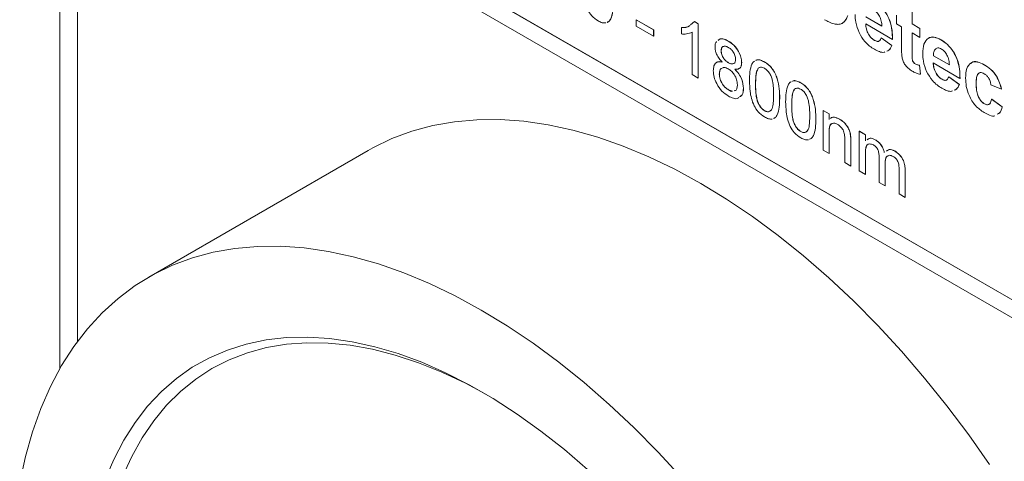
# Model space of a CAD drawing. Units: millimetres. Extents: x 2 to 278, y 1 to 215.
# Drawn here: x 215 to 238, y 152 to 162 of the extents above; entities that cross this region are included whole.
import ezdxf

# ---------------------------------------------------------------- set-up
doc = ezdxf.new("R2010")
doc.units = ezdxf.units.MM

msp = doc.modelspace()

# ---------------------------------------------------------------- linework, layer by layer
at = {"color": 7, "linetype": 'Continuous', "lineweight": 0}
for p, q in [((215.962, 183.005), (215.962, 153.865)), ((219.335, 166.102), (242.324, 152.83)), ((219.559, 165.972), (242.459, 152.753)), ((219.2, 165.765), (242.1, 152.545)), ((235.494, 162.145), (235.494, 161.773)), ((235.496, 162.146), (235.496, 161.774)), ((229.17, 161.866), (229.172, 161.867)), ((229.17, 161.722), (229.17, 161.866)), ((229.17, 161.866), (229.571, 161.635)), ((229.172, 161.867), (229.572, 161.636)), ((230.419, 161.753), (230.504, 161.83)), ((230.504, 161.83), (230.506, 161.831)), ((230.504, 161.83), (230.593, 161.778)), ((230.506, 161.831), (230.595, 161.779)), ((230.593, 161.778), (230.595, 161.779)), ((230.593, 161.778), (230.593, 160.534)), ((230.595, 161.779), (230.595, 160.535)), ((233.887, 161.786), (233.889, 161.787)), ((235.043, 161.419), (234.43, 161.773)), ((234.435, 161.938), (234.801, 161.726)), ((234.436, 161.939), (234.803, 161.727)), ((235.139, 161.773), (235.139, 161.978)), ((235.252, 161.708), (235.139, 161.773)), ((235.494, 161.773), (235.496, 161.774)), ((235.494, 161.773), (235.671, 161.671)), ((235.496, 161.774), (235.673, 161.672)), ((229.571, 161.491), (229.17, 161.722)), ((229.571, 161.635), (229.572, 161.636)), ((229.571, 161.635), (229.571, 161.491)), ((229.572, 161.636), (229.572, 161.492)), ((230.206, 161.691), (230.208, 161.692)), ((230.206, 161.544), (230.206, 161.691)), ((230.455, 160.614), (230.455, 161.583)), ((235.252, 161.238), (235.252, 161.708)), ((235.671, 161.466), (235.494, 161.568)), ((235.494, 161.568), (235.494, 161.112)), ((235.496, 161.567), (235.496, 161.113)), ((235.671, 161.671), (235.673, 161.672)), ((235.671, 161.671), (235.671, 161.466)), ((235.673, 161.672), (235.673, 161.467)), ((229.571, 161.491), (229.572, 161.492)), ((231.282, 161.381), (231.284, 161.382)), ((234.63, 161.397), (234.632, 161.398)), ((234.785, 161.456), (234.787, 161.457)), ((234.785, 161.456), (235.027, 161.28)), ((234.787, 161.457), (235.028, 161.281)), ((235.043, 161.419), (235.045, 161.42)), ((235.671, 161.466), (235.673, 161.467)), ((236.155, 161.41), (236.157, 161.411)), ((231.118, 161.161), (231.12, 161.162)), ((235.027, 161.28), (235.028, 161.281)), ((235.494, 161.112), (235.496, 161.113)), ((236.033, 161.205), (236.035, 161.206)), ((231.285, 160.884), (231.287, 160.885)), ((231.588, 160.886), (231.589, 160.887)), ((232.113, 160.901), (232.114, 160.902)), ((236.59, 160.526), (235.978, 160.88)), ((235.982, 161.045), (235.984, 161.046)), ((235.982, 161.045), (236.348, 160.833)), ((235.984, 161.046), (236.35, 160.834)), ((231.968, 160.756), (231.97, 160.757)), ((232.005, 160.774), (231.97, 160.757)), ((235.563, 160.858), (235.565, 160.859)), ((235.663, 160.827), (235.665, 160.828)), ((235.663, 160.827), (235.687, 160.619)), ((235.665, 160.828), (235.689, 160.62)), ((237.147, 160.837), (237.149, 160.838)), ((230.593, 160.534), (230.455, 160.614)), ((230.593, 160.534), (230.595, 160.535)), ((231.076, 160.624), (231.078, 160.625)), ((232.942, 160.423), (232.943, 160.424)), ((235.687, 160.619), (235.689, 160.62)), ((236.177, 160.504), (236.179, 160.505)), ((236.332, 160.563), (236.334, 160.564)), ((236.332, 160.563), (236.574, 160.386)), ((236.334, 160.564), (236.576, 160.387)), ((236.59, 160.526), (236.592, 160.527)), ((231.285, 160.262), (231.287, 160.263)), ((231.287, 160.263), (231.376, 160.23)), ((231.42, 160.243), (231.446, 160.25)), ((231.629, 160.298), (231.631, 160.299)), ((231.905, 160.391), (231.907, 160.392)), ((232.797, 160.277), (232.799, 160.278)), ((232.834, 160.296), (232.799, 160.278)), ((236.574, 160.386), (236.576, 160.387)), ((236.961, 160.411), (236.963, 160.412)), ((237.541, 160.275), (237.299, 160.377)), ((237.541, 160.275), (237.543, 160.276)), ((232.458, 160.071), (232.46, 160.072)), ((237.315, 160.051), (237.317, 160.052)), ((237.315, 160.051), (237.557, 159.875)), ((237.317, 160.052), (237.559, 159.876)), ((232.113, 159.784), (232.114, 159.785)), ((232.734, 159.912), (232.736, 159.913)), ((233.453, 159.792), (233.455, 159.793)), ((233.453, 158.883), (233.453, 159.792)), ((233.453, 159.792), (233.591, 159.713)), ((233.455, 159.793), (233.593, 159.714)), ((237.151, 159.942), (237.153, 159.943)), ((237.557, 159.875), (237.559, 159.876)), ((233.287, 159.593), (233.289, 159.594)), ((233.591, 159.713), (233.593, 159.714)), ((233.591, 159.713), (233.591, 159.586)), ((233.593, 159.714), (233.593, 159.587)), ((233.831, 159.59), (233.833, 159.591)), ((232.942, 159.306), (232.943, 159.307)), ((233.591, 159.291), (233.593, 159.292)), ((233.591, 159.291), (233.591, 158.803)), ((233.593, 159.292), (233.593, 158.804)), ((234.283, 159.313), (234.285, 159.314)), ((234.283, 158.404), (234.283, 159.313)), ((234.283, 159.313), (234.422, 159.233)), ((234.285, 159.314), (234.423, 159.234)), ((233.95, 158.596), (233.95, 159.139)), ((234.081, 159.226), (234.083, 159.227)), ((234.088, 159.073), (234.09, 159.074)), ((234.088, 159.073), (234.088, 158.516)), ((234.09, 159.074), (234.09, 158.517)), ((234.422, 159.233), (234.423, 159.234)), ((234.422, 159.233), (234.422, 159.091)), ((234.423, 159.234), (234.423, 159.092)), ((234.647, 159.119), (234.648, 159.12)), ((223.031, 158.873), (218.002, 155.969)), ((233.591, 158.803), (233.453, 158.883)), ((235.095, 158.861), (235.097, 158.862)), ((233.591, 158.803), (233.593, 158.804)), ((234.422, 158.787), (234.423, 158.788)), ((234.422, 158.787), (234.422, 158.324)), ((234.423, 158.788), (234.423, 158.325)), ((234.739, 158.14), (234.739, 158.72)), ((234.088, 158.516), (233.95, 158.596)), ((234.088, 158.516), (234.09, 158.517)), ((234.422, 158.324), (234.283, 158.404)), ((234.878, 158.579), (234.879, 158.58)), ((234.878, 158.579), (234.878, 158.061)), ((234.879, 158.58), (234.879, 158.062)), ((235.195, 157.877), (235.195, 158.44)), ((235.333, 158.419), (235.335, 158.42)), ((235.333, 158.419), (235.333, 157.797)), ((235.335, 158.42), (235.335, 157.798)), ((234.422, 158.324), (234.423, 158.325)), ((234.878, 158.061), (234.739, 158.14)), ((234.878, 158.061), (234.879, 158.062)), ((235.333, 157.797), (235.195, 157.877)), ((235.333, 157.797), (235.335, 157.798))]:
    msp.add_line(p, q, dxfattribs=at)
at = {"color": 8, "linetype": 'Continuous', "lineweight": 0}
msp.add_line((216.371, 182.435), (216.371, 154.496), dxfattribs=at)
at = {"color": 7, "linetype": 'Continuous', "lineweight": 0, "flags": 128}
for points in [[(223.031, 158.873), (223.136, 158.932), (223.573, 159.144), (224.031, 159.315), (224.51, 159.445), (225.007, 159.533), (225.521, 159.579), (226.051, 159.583), (226.595, 159.544), (227.151, 159.464), (227.718, 159.341), (228.293, 159.177), (228.876, 158.972), (229.464, 158.727), (230.056, 158.442), (230.65, 158.118), (231.244, 157.756), (231.835, 157.358), (232.424, 156.924), (233.007, 156.456), (233.582, 155.956), (234.149, 155.424), (234.705, 154.862), (235.249, 154.273), (235.779, 153.657), (236.293, 153.018), (236.79, 152.355), (237.269, 151.673)], [(215.045, 151.262), (215.174, 151.856), (215.336, 152.423), (215.529, 152.96), (215.752, 153.467), (216.006, 153.941), (216.288, 154.38), (216.599, 154.785), (216.938, 155.153), (217.303, 155.484), (217.693, 155.776), (218.107, 156.028), (218.544, 156.241), (219.002, 156.412), (219.481, 156.542), (219.978, 156.63), (220.492, 156.676), (221.022, 156.68), (221.566, 156.641), (222.122, 156.561), (222.689, 156.438), (223.264, 156.274), (223.847, 156.069), (224.436, 155.824), (225.027, 155.539), (225.621, 155.215), (226.215, 154.853), (226.807, 154.455), (227.395, 154.021), (227.978, 153.553), (228.553, 153.053), (229.12, 152.521), (229.676, 151.959), (230.22, 151.37)], [(216.998, 151.317), (217.198, 151.79), (217.429, 152.232), (217.688, 152.639), (217.976, 153.011), (218.292, 153.346), (218.634, 153.644), (219, 153.903), (219.391, 154.121), (219.803, 154.299), (220.237, 154.436), (220.69, 154.531), (221.16, 154.584), (221.647, 154.595), (222.147, 154.564), (222.66, 154.49), (223.184, 154.374), (223.717, 154.217), (224.256, 154.018), (224.8, 153.78), (225.347, 153.502), (225.895, 153.185), (226.442, 152.832), (226.986, 152.442), (227.525, 152.018), (228.058, 151.56)], [(225.713, 153.295), (225.258, 153.539), (224.718, 153.794), (224.182, 154.009), (223.652, 154.184), (223.129, 154.317), (222.616, 154.409), (222.115, 154.459), (221.627, 154.466), (221.155, 154.431), (220.699, 154.354), (220.262, 154.235), (219.846, 154.074), (219.451, 153.873), (219.079, 153.632), (218.732, 153.351), (218.41, 153.032), (218.116, 152.676), (217.849, 152.284), (217.612, 151.858), (217.404, 151.399)]]:
    msp.add_lwpolyline(points, dxfattribs=at)
at = {"color": 7, "linetype": 'Continuous', "lineweight": 0}
for points, knots in [([(228.645, 162.272), (228.643, 162.203), (228.641, 162.064), (228.604, 161.913), (228.553, 161.829), (228.516, 161.815), (228.503, 161.809)], [0, 0, 0, 0, 0.359998, 0.719093, 0.898813, 1, 1, 1, 1]), ([(228.647, 162.273), (228.645, 162.204), (228.642, 162.065), (228.606, 161.914), (228.554, 161.83), (228.518, 161.816), (228.505, 161.81)], [0, 0, 0, 0, 0.359998, 0.719093, 0.898813, 1, 1, 1, 1]), ([(234.608, 162.303), (234.658, 162.27), (234.757, 162.205), (234.892, 162.043), (234.992, 161.84), (235.039, 161.624), (235.042, 161.487), (235.043, 161.419)], [0, 0, 0, 0, 0.186772, 0.373085, 0.559365, 0.779365, 1, 1, 1, 1]), ([(234.61, 162.304), (234.659, 162.272), (234.759, 162.206), (234.894, 162.044), (234.994, 161.841), (235.041, 161.625), (235.043, 161.489), (235.045, 161.42)], [0, 0, 0, 0, 0.186772, 0.373085, 0.559365, 0.779365, 1, 1, 1, 1]), ([(228.3, 161.842), (228.248, 161.877), (228.155, 161.94), (228.088, 162.052), (228.059, 162.101)], [0, 0, 0, 0, 0.5597157, 1, 1, 1, 1]), ([(234.801, 161.726), (234.799, 161.763), (234.794, 161.835), (234.754, 161.947), (234.69, 162.041), (234.643, 162.075), (234.619, 162.092)], [0, 0, 0, 0, 0.2809377, 0.560278, 0.780231, 1, 1, 1, 1]), ([(228.474, 161.795), (228.446, 161.795), (228.392, 161.794), (228.33, 161.826), (228.3, 161.842)], [0, 0, 0, 0, 0.499544, 1, 1, 1, 1]), ([(233.71, 161.773), (233.669, 161.786), (233.595, 161.809), (233.52, 161.852), (233.487, 161.871)], [0, 0, 0, 0, 0.5595628, 1, 1, 1, 1]), ([(233.887, 161.786), (233.857, 161.776), (233.803, 161.757), (233.739, 161.768), (233.71, 161.773)], [0, 0, 0, 0, 0.559479, 1, 1, 1, 1]), ([(234.021, 161.965), (234.003, 161.923), (233.971, 161.847), (233.913, 161.805), (233.887, 161.786)], [0, 0, 0, 0, 0.5600321, 1, 1, 1, 1]), ([(234.023, 161.966), (234.005, 161.924), (233.973, 161.848), (233.915, 161.806), (233.889, 161.787)], [0, 0, 0, 0, 0.5600321, 1, 1, 1, 1]), ([(234.279, 161.574), (234.248, 161.655), (234.194, 161.799), (234.19, 161.93), (234.188, 161.988)], [0, 0, 0, 0, 0.558838, 1, 1, 1, 1]), ([(234.43, 161.773), (234.433, 161.735), (234.438, 161.659), (234.486, 161.542), (234.555, 161.448), (234.605, 161.414), (234.63, 161.397)], [0, 0, 0, 0, 0.280715, 0.559854, 0.77982, 1, 1, 1, 1]), ([(234.432, 161.774), (234.435, 161.736), (234.44, 161.66), (234.488, 161.543), (234.557, 161.449), (234.607, 161.415), (234.632, 161.398)], [0, 0, 0, 0, 0.280715, 0.559854, 0.77982, 1, 1, 1, 1]), ([(230.206, 161.691), (230.276, 161.69), (230.35, 161.689), (230.398, 161.734), (230.399, 161.735)], [0, 0, 0, 0, 0.963905, 1, 1, 1, 1]), ([(230.455, 161.583), (230.412, 161.567), (230.336, 161.538), (230.246, 161.542), (230.206, 161.544)], [0, 0, 0, 0, 0.559699, 1, 1, 1, 1]), ([(230.208, 161.692), (230.278, 161.691), (230.351, 161.69), (230.399, 161.735), (230.401, 161.736)], [0, 0, 0, 0, 0.963905, 1, 1, 1, 1]), ([(234.63, 161.192), (234.593, 161.215), (234.519, 161.262), (234.388, 161.382), (234.32, 161.501), (234.279, 161.574)], [0, 0, 0, 0, 0.281139, 0.561938, 1, 1, 1, 1]), ([(230.98, 161.241), (230.981, 161.293), (230.982, 161.348), (231.012, 161.369), (231.014, 161.37)], [0, 0, 0, 0, 0.9443521, 1, 1, 1, 1]), ([(231.05, 161.397), (231.063, 161.409), (231.097, 161.441), (231.183, 161.43), (231.249, 161.397), (231.282, 161.381)], [0, 0, 0, 0, 0.240877, 0.620002, 1, 1, 1, 1]), ([(231.052, 161.398), (231.065, 161.41), (231.098, 161.442), (231.184, 161.431), (231.251, 161.398), (231.284, 161.382)], [0, 0, 0, 0, 0.240877, 0.620002, 1, 1, 1, 1]), ([(231.282, 161.381), (231.325, 161.352), (231.412, 161.294), (231.514, 161.155), (231.578, 161.01), (231.584, 160.927), (231.588, 160.886)], [0, 0, 0, 0, 0.280359, 0.559715, 0.779841, 1, 1, 1, 1]), ([(231.284, 161.382), (231.327, 161.353), (231.413, 161.295), (231.516, 161.156), (231.58, 161.011), (231.586, 160.928), (231.589, 160.887)], [0, 0, 0, 0, 0.280359, 0.559715, 0.779841, 1, 1, 1, 1]), ([(234.63, 161.397), (234.65, 161.387), (234.691, 161.367), (234.755, 161.38), (234.773, 161.428), (234.785, 161.456)], [0, 0, 0, 0, 0.280625, 0.560611, 1, 1, 1, 1]), ([(234.632, 161.398), (234.652, 161.389), (234.692, 161.37), (234.736, 161.372), (234.746, 161.391), (234.748, 161.394)], [0, 0, 0, 0, 0.456395, 0.91175, 1, 1, 1, 1]), ([(235.736, 161.095), (235.74, 161.171), (235.748, 161.321), (235.849, 161.454), (235.996, 161.485), (236.102, 161.435), (236.155, 161.41)], [0, 0, 0, 0, 0.280661, 0.559792, 0.779781, 1, 1, 1, 1]), ([(235.86, 161.432), (235.864, 161.436), (235.893, 161.478), (236.002, 161.481), (236.105, 161.434), (236.157, 161.411)], [0, 0, 0, 0, 0.058475, 0.52899, 1, 1, 1, 1]), ([(236.155, 161.41), (236.205, 161.377), (236.305, 161.312), (236.439, 161.149), (236.54, 160.946), (236.587, 160.731), (236.589, 160.594), (236.59, 160.526)], [0, 0, 0, 0, 0.186772, 0.373085, 0.559365, 0.779365, 1, 1, 1, 1]), ([(236.157, 161.411), (236.207, 161.378), (236.306, 161.313), (236.441, 161.15), (236.542, 160.947), (236.589, 160.732), (236.591, 160.595), (236.592, 160.527)], [0, 0, 0, 0, 0.186772, 0.373085, 0.559365, 0.779365, 1, 1, 1, 1]), ([(231.143, 160.899), (231.118, 160.926), (231.068, 160.979), (231.013, 161.074), (230.984, 161.165), (230.981, 161.216), (230.98, 161.241)], [0, 0, 0, 0, 0.2802243, 0.5594476, 0.779606, 1, 1, 1, 1]), ([(231.284, 161.236), (231.26, 161.248), (231.214, 161.271), (231.157, 161.261), (231.123, 161.221), (231.12, 161.181), (231.118, 161.161)], [0, 0, 0, 0, 0.280336, 0.559284, 0.779633, 1, 1, 1, 1]), ([(231.118, 161.161), (231.12, 161.131), (231.125, 161.073), (231.17, 160.983), (231.228, 160.92), (231.266, 160.896), (231.285, 160.884)], [0, 0, 0, 0, 0.279753, 0.558691, 0.778966, 1, 1, 1, 1]), ([(231.177, 161.257), (231.17, 161.257), (231.149, 161.255), (231.126, 161.221), (231.122, 161.182), (231.12, 161.162)], [0, 0, 0, 0, 0.16215, 0.581058, 1, 1, 1, 1]), ([(231.12, 161.162), (231.122, 161.132), (231.127, 161.074), (231.172, 160.985), (231.23, 160.921), (231.268, 160.897), (231.287, 160.885)], [0, 0, 0, 0, 0.279753, 0.558691, 0.778966, 1, 1, 1, 1]), ([(231.449, 160.962), (231.447, 160.991), (231.441, 161.049), (231.396, 161.137), (231.34, 161.2), (231.302, 161.224), (231.284, 161.236)], [0, 0, 0, 0, 0.2797338, 0.5591438, 0.7792638, 1, 1, 1, 1]), ([(234.869, 161.132), (234.863, 161.129), (234.829, 161.113), (234.743, 161.136), (234.668, 161.173), (234.63, 161.192)], [0, 0, 0, 0, 0.098213, 0.548761, 1, 1, 1, 1]), ([(235.027, 161.28), (235.009, 161.236), (234.984, 161.173), (234.928, 161.155), (234.911, 161.15)], [0, 0, 0, 0, 0.693292, 1, 1, 1, 1]), ([(235.028, 161.281), (235.011, 161.237), (234.986, 161.174), (234.93, 161.156), (234.913, 161.151)], [0, 0, 0, 0, 0.693292, 1, 1, 1, 1]), ([(235.26, 161.032), (235.257, 161.071), (235.252, 161.141), (235.252, 161.208), (235.252, 161.238)], [0, 0, 0, 0, 0.559821, 1, 1, 1, 1]), ([(235.494, 161.112), (235.495, 161.069), (235.495, 161.015), (235.497, 160.948), (235.511, 160.911), (235.535, 160.877), (235.554, 160.865), (235.563, 160.858)], [0, 0, 0, 0, 0.50109, 0.626208, 0.750586, 0.875356, 1, 1, 1, 1]), ([(235.496, 161.113), (235.496, 161.07), (235.497, 161.016), (235.499, 160.949), (235.513, 160.912), (235.537, 160.879), (235.555, 160.866), (235.565, 160.859)], [0, 0, 0, 0, 0.50109, 0.626208, 0.750586, 0.875356, 1, 1, 1, 1]), ([(235.826, 160.681), (235.796, 160.762), (235.742, 160.906), (235.738, 161.037), (235.736, 161.095)], [0, 0, 0, 0, 0.558838, 1, 1, 1, 1]), ([(236.033, 161.205), (236.016, 161.183), (235.984, 161.142), (235.983, 161.075), (235.982, 161.045)], [0, 0, 0, 0, 0.558226, 1, 1, 1, 1]), ([(236.035, 161.206), (236.017, 161.184), (235.986, 161.143), (235.984, 161.076), (235.984, 161.046)], [0, 0, 0, 0, 0.558226, 1, 1, 1, 1]), ([(236.166, 161.199), (236.137, 161.212), (236.086, 161.235), (236.049, 161.214), (236.033, 161.205)], [0, 0, 0, 0, 0.558878, 1, 1, 1, 1]), ([(236.348, 160.833), (236.346, 160.869), (236.342, 160.942), (236.302, 161.054), (236.238, 161.148), (236.19, 161.182), (236.166, 161.199)], [0, 0, 0, 0, 0.280938, 0.560278, 0.780231, 1, 1, 1, 1]), ([(230.938, 160.701), (230.941, 160.74), (230.946, 160.817), (230.995, 160.888), (231.065, 160.914), (231.117, 160.904), (231.143, 160.899)], [0, 0, 0, 0, 0.280158, 0.559469, 0.779572, 1, 1, 1, 1]), ([(231.005, 160.885), (231.005, 160.885), (231.019, 160.905), (231.069, 160.913), (231.119, 160.904), (231.145, 160.9)], [0, 0, 0, 0, 0.010451, 0.50486, 1, 1, 1, 1]), ([(231.285, 160.884), (231.309, 160.872), (231.355, 160.849), (231.412, 160.86), (231.445, 160.901), (231.448, 160.942), (231.449, 160.962)], [0, 0, 0, 0, 0.280443, 0.559211, 0.779592, 1, 1, 1, 1]), ([(231.287, 160.885), (231.31, 160.874), (231.356, 160.851), (231.404, 160.854), (231.417, 160.872), (231.418, 160.874)], [0, 0, 0, 0, 0.472537, 0.942253, 1, 1, 1, 1]), ([(231.588, 160.886), (231.585, 160.857), (231.581, 160.799), (231.529, 160.732), (231.466, 160.733), (231.428, 160.735)], [0, 0, 0, 0, 0.280632, 0.560798, 1, 1, 1, 1]), ([(231.589, 160.887), (231.587, 160.859), (231.581, 160.802), (231.552, 160.751), (231.522, 160.749), (231.516, 160.748)], [0, 0, 0, 0, 0.437793, 0.874858, 1, 1, 1, 1]), ([(231.767, 160.47), (231.769, 160.54), (231.772, 160.679), (231.809, 160.828), (231.853, 160.908), (231.881, 160.92), (231.886, 160.922)], [0, 0, 0, 0, 0.383439, 0.7659168, 0.9573414, 1, 1, 1, 1]), ([(231.91, 160.934), (231.919, 160.939), (231.95, 160.957), (232.022, 160.946), (232.082, 160.916), (232.113, 160.901)], [0, 0, 0, 0, 0.174306, 0.586749, 1, 1, 1, 1]), ([(231.912, 160.935), (231.921, 160.94), (231.951, 160.958), (232.024, 160.947), (232.084, 160.917), (232.114, 160.902)], [0, 0, 0, 0, 0.174306, 0.586749, 1, 1, 1, 1]), ([(232.113, 160.901), (232.143, 160.881), (232.204, 160.842), (232.29, 160.75), (232.359, 160.638), (232.415, 160.479), (232.455, 160.284), (232.457, 160.142), (232.458, 160.071)], [0, 0, 0, 0, 0.12504, 0.249925, 0.374636, 0.499689, 0.749567, 1, 1, 1, 1]), ([(232.114, 160.902), (232.145, 160.882), (232.206, 160.843), (232.292, 160.751), (232.36, 160.639), (232.417, 160.48), (232.457, 160.285), (232.459, 160.143), (232.46, 160.072)], [0, 0, 0, 0, 0.12504, 0.249925, 0.374636, 0.499689, 0.749567, 1, 1, 1, 1]), ([(235.493, 160.694), (235.463, 160.714), (235.403, 160.754), (235.323, 160.841), (235.274, 160.943), (235.265, 161.002), (235.26, 161.032)], [0, 0, 0, 0, 0.28057, 0.5604, 0.77947, 1, 1, 1, 1]), ([(235.978, 160.88), (235.98, 160.842), (235.985, 160.766), (236.034, 160.649), (236.102, 160.555), (236.152, 160.521), (236.177, 160.504)], [0, 0, 0, 0, 0.280715, 0.559854, 0.77982, 1, 1, 1, 1]), ([(235.979, 160.881), (235.982, 160.843), (235.987, 160.767), (236.035, 160.65), (236.104, 160.556), (236.154, 160.522), (236.179, 160.505)], [0, 0, 0, 0, 0.280715, 0.559854, 0.77982, 1, 1, 1, 1]), ([(236.719, 160.534), (236.723, 160.61), (236.732, 160.762), (236.834, 160.897), (236.987, 160.916), (237.094, 160.863), (237.147, 160.837)], [0, 0, 0, 0, 0.28071, 0.559638, 0.779499, 1, 1, 1, 1]), ([(236.842, 160.867), (236.846, 160.873), (236.878, 160.918), (236.993, 160.912), (237.097, 160.863), (237.149, 160.838)], [0, 0, 0, 0, 0.079724, 0.539193, 1, 1, 1, 1]), ([(231.284, 160.119), (231.233, 160.153), (231.132, 160.221), (231.016, 160.389), (230.948, 160.559), (230.942, 160.654), (230.938, 160.701)], [0, 0, 0, 0, 0.2801554, 0.5593381, 0.7795025, 1, 1, 1, 1]), ([(231.126, 160.755), (231.124, 160.755), (231.103, 160.749), (231.083, 160.702), (231.079, 160.65), (231.076, 160.624)], [0, 0, 0, 0, 0.051152, 0.525085, 1, 1, 1, 1]), ([(231.128, 160.756), (231.126, 160.756), (231.105, 160.75), (231.085, 160.703), (231.081, 160.651), (231.078, 160.625)], [0, 0, 0, 0, 0.051152, 0.525085, 1, 1, 1, 1]), ([(231.281, 160.743), (231.249, 160.76), (231.2, 160.786), (231.164, 160.769), (231.152, 160.763)], [0, 0, 0, 0, 0.6432346, 1, 1, 1, 1]), ([(231.491, 160.38), (231.488, 160.418), (231.482, 160.494), (231.427, 160.609), (231.354, 160.695), (231.305, 160.727), (231.281, 160.743)], [0, 0, 0, 0, 0.279973, 0.559252, 0.779328, 1, 1, 1, 1]), ([(231.428, 160.735), (231.46, 160.701), (231.524, 160.634), (231.611, 160.475), (231.622, 160.365), (231.629, 160.298)], [0, 0, 0, 0, 0.281211, 0.561725, 1, 1, 1, 1]), ([(231.43, 160.736), (231.462, 160.702), (231.525, 160.635), (231.612, 160.476), (231.624, 160.366), (231.631, 160.299)], [0, 0, 0, 0, 0.281211, 0.561725, 1, 1, 1, 1]), ([(231.968, 160.756), (231.954, 160.729), (231.925, 160.676), (231.909, 160.548), (231.907, 160.45), (231.905, 160.391)], [0, 0, 0, 0, 0.279302, 0.559526, 1, 1, 1, 1]), ([(231.97, 160.757), (231.955, 160.73), (231.927, 160.677), (231.911, 160.549), (231.909, 160.451), (231.907, 160.392)], [0, 0, 0, 0, 0.279302, 0.559526, 1, 1, 1, 1]), ([(232.111, 160.758), (232.079, 160.772), (232.022, 160.795), (231.985, 160.768), (231.968, 160.756)], [0, 0, 0, 0, 0.55834, 1, 1, 1, 1]), ([(232.32, 160.151), (232.319, 160.202), (232.318, 160.305), (232.303, 160.439), (232.274, 160.552), (232.233, 160.636), (232.177, 160.713), (232.133, 160.743), (232.111, 160.758)], [0, 0, 0, 0, 0.250536, 0.500827, 0.625895, 0.750751, 0.875348, 1, 1, 1, 1]), ([(235.687, 160.619), (235.652, 160.627), (235.588, 160.642), (235.522, 160.678), (235.493, 160.694)], [0, 0, 0, 0, 0.559735, 1, 1, 1, 1]), ([(235.563, 160.858), (235.582, 160.85), (235.616, 160.835), (235.649, 160.83), (235.663, 160.827)], [0, 0, 0, 0, 0.559525, 1, 1, 1, 1]), ([(235.565, 160.859), (235.584, 160.851), (235.618, 160.836), (235.651, 160.831), (235.665, 160.828)], [0, 0, 0, 0, 0.559525, 1, 1, 1, 1]), ([(236.178, 160.299), (236.14, 160.322), (236.066, 160.369), (235.935, 160.489), (235.867, 160.608), (235.826, 160.681)], [0, 0, 0, 0, 0.281139, 0.561938, 1, 1, 1, 1]), ([(237.145, 160.633), (237.129, 160.642), (237.097, 160.658), (237.053, 160.66), (237.016, 160.644), (236.982, 160.601), (236.964, 160.52), (236.962, 160.448), (236.961, 160.411)], [0, 0, 0, 0, 0.124986, 0.249878, 0.374797, 0.49973, 0.749566, 1, 1, 1, 1]), ([(237.043, 160.652), (237.035, 160.65), (237.014, 160.643), (236.984, 160.602), (236.965, 160.522), (236.964, 160.449), (236.963, 160.412)], [0, 0, 0, 0, 0.111769, 0.2892627, 0.6442069, 1, 1, 1, 1]), ([(237.147, 160.837), (237.197, 160.805), (237.297, 160.742), (237.424, 160.591), (237.503, 160.425), (237.528, 160.325), (237.541, 160.275)], [0, 0, 0, 0, 0.280463, 0.55935, 0.779384, 1, 1, 1, 1]), ([(237.149, 160.838), (237.199, 160.806), (237.299, 160.743), (237.426, 160.592), (237.505, 160.426), (237.53, 160.326), (237.543, 160.276)], [0, 0, 0, 0, 0.280463, 0.55935, 0.779384, 1, 1, 1, 1]), ([(231.076, 160.624), (231.079, 160.587), (231.085, 160.512), (231.138, 160.396), (231.212, 160.313), (231.26, 160.279), (231.285, 160.262)], [0, 0, 0, 0, 0.280425, 0.558545, 0.779278, 1, 1, 1, 1]), ([(231.078, 160.625), (231.081, 160.588), (231.087, 160.513), (231.14, 160.397), (231.214, 160.314), (231.262, 160.28), (231.287, 160.263)], [0, 0, 0, 0, 0.280425, 0.558545, 0.779278, 1, 1, 1, 1]), ([(231.872, 159.9), (231.85, 159.955), (231.806, 160.066), (231.774, 160.261), (231.77, 160.391), (231.767, 160.47)], [0, 0, 0, 0, 0.279562, 0.559688, 1, 1, 1, 1]), ([(232.596, 159.991), (232.598, 160.061), (232.6, 160.201), (232.638, 160.35), (232.682, 160.429), (232.71, 160.441), (232.715, 160.444)], [0, 0, 0, 0, 0.383439, 0.765917, 0.957341, 1, 1, 1, 1]), ([(232.739, 160.455), (232.748, 160.461), (232.779, 160.479), (232.851, 160.468), (232.911, 160.438), (232.942, 160.423)], [0, 0, 0, 0, 0.174306, 0.586749, 1, 1, 1, 1]), ([(232.741, 160.456), (232.75, 160.462), (232.78, 160.48), (232.853, 160.469), (232.913, 160.439), (232.943, 160.424)], [0, 0, 0, 0, 0.174306, 0.586749, 1, 1, 1, 1]), ([(232.942, 160.423), (232.972, 160.403), (233.033, 160.363), (233.119, 160.271), (233.188, 160.159), (233.244, 160.001), (233.284, 159.806), (233.286, 159.664), (233.287, 159.593)], [0, 0, 0, 0, 0.12504, 0.249925, 0.374636, 0.499689, 0.749567, 1, 1, 1, 1]), ([(232.943, 160.424), (232.974, 160.404), (233.035, 160.364), (233.121, 160.272), (233.189, 160.16), (233.246, 160.002), (233.286, 159.807), (233.288, 159.665), (233.289, 159.594)], [0, 0, 0, 0, 0.12504, 0.249925, 0.374636, 0.499689, 0.749567, 1, 1, 1, 1]), ([(236.177, 160.504), (236.198, 160.494), (236.239, 160.474), (236.302, 160.487), (236.321, 160.534), (236.332, 160.563)], [0, 0, 0, 0, 0.280625, 0.560611, 1, 1, 1, 1]), ([(236.179, 160.505), (236.199, 160.496), (236.239, 160.477), (236.283, 160.478), (236.293, 160.498), (236.295, 160.501)], [0, 0, 0, 0, 0.456395, 0.91175, 1, 1, 1, 1]), ([(237.146, 159.74), (237.078, 159.787), (236.942, 159.881), (236.795, 160.12), (236.727, 160.346), (236.722, 160.472), (236.719, 160.534)], [0, 0, 0, 0, 0.279703, 0.558495, 0.778938, 1, 1, 1, 1]), ([(237.299, 160.377), (237.295, 160.405), (237.286, 160.459), (237.248, 160.539), (237.197, 160.6), (237.163, 160.622), (237.145, 160.633)], [0, 0, 0, 0, 0.280532, 0.559581, 0.779611, 1, 1, 1, 1]), ([(231.285, 160.262), (231.318, 160.242), (231.35, 160.222), (231.375, 160.229), (231.375, 160.229)], [0, 0, 0, 0, 0.999147, 1, 1, 1, 1]), ([(231.418, 160.242), (231.429, 160.243), (231.459, 160.249), (231.485, 160.301), (231.489, 160.354), (231.491, 160.38)], [0, 0, 0, 0, 0.200367, 0.599814, 1, 1, 1, 1]), ([(231.629, 160.298), (231.625, 160.241), (231.619, 160.149), (231.562, 160.115), (231.541, 160.101)], [0, 0, 0, 0, 0.621814, 1, 1, 1, 1]), ([(231.631, 160.299), (231.627, 160.242), (231.62, 160.15), (231.564, 160.116), (231.542, 160.102)], [0, 0, 0, 0, 0.621814, 1, 1, 1, 1]), ([(231.905, 160.391), (231.906, 160.34), (231.908, 160.238), (231.922, 160.104), (231.95, 159.991), (231.992, 159.907), (232.047, 159.83), (232.091, 159.8), (232.113, 159.784)], [0, 0, 0, 0, 0.250525, 0.500809, 0.625902, 0.750761, 0.875415, 1, 1, 1, 1]), ([(231.907, 160.392), (231.908, 160.341), (231.909, 160.239), (231.924, 160.105), (231.952, 159.992), (231.994, 159.908), (232.048, 159.831), (232.092, 159.801), (232.114, 159.785)], [0, 0, 0, 0, 0.250525, 0.500809, 0.625902, 0.750761, 0.875415, 1, 1, 1, 1]), ([(232.797, 160.277), (232.783, 160.251), (232.754, 160.197), (232.738, 160.069), (232.736, 159.972), (232.734, 159.912)], [0, 0, 0, 0, 0.279302, 0.559526, 1, 1, 1, 1]), ([(232.799, 160.278), (232.784, 160.252), (232.756, 160.198), (232.74, 160.07), (232.738, 159.973), (232.736, 159.913)], [0, 0, 0, 0, 0.279302, 0.559526, 1, 1, 1, 1]), ([(232.94, 160.28), (232.908, 160.293), (232.851, 160.317), (232.813, 160.289), (232.797, 160.277)], [0, 0, 0, 0, 0.5583399, 1, 1, 1, 1]), ([(233.149, 159.673), (233.148, 159.724), (233.146, 159.826), (233.132, 159.96), (233.103, 160.074), (233.062, 160.158), (233.006, 160.235), (232.962, 160.265), (232.94, 160.28)], [0, 0, 0, 0, 0.250536, 0.500827, 0.625895, 0.750751, 0.875348, 1, 1, 1, 1]), ([(236.416, 160.239), (236.41, 160.236), (236.376, 160.219), (236.29, 160.242), (236.215, 160.28), (236.178, 160.299)], [0, 0, 0, 0, 0.0982132, 0.5487606, 1, 1, 1, 1]), ([(236.574, 160.386), (236.556, 160.343), (236.531, 160.28), (236.476, 160.262), (236.458, 160.257)], [0, 0, 0, 0, 0.693292, 1, 1, 1, 1]), ([(236.576, 160.387), (236.558, 160.344), (236.533, 160.281), (236.477, 160.263), (236.46, 160.258)], [0, 0, 0, 0, 0.693292, 1, 1, 1, 1]), ([(236.961, 160.411), (236.962, 160.371), (236.964, 160.291), (236.981, 160.183), (237.015, 160.093), (237.052, 160.03), (237.099, 159.975), (237.134, 159.953), (237.151, 159.942)], [0, 0, 0, 0, 0.250451, 0.500342, 0.625349, 0.750258, 0.87507, 1, 1, 1, 1]), ([(236.963, 160.412), (236.964, 160.372), (236.965, 160.292), (236.983, 160.184), (237.017, 160.094), (237.054, 160.031), (237.101, 159.977), (237.135, 159.954), (237.153, 159.943)], [0, 0, 0, 0, 0.250451, 0.500342, 0.625349, 0.750258, 0.87507, 1, 1, 1, 1]), ([(231.52, 160.084), (231.515, 160.079), (231.486, 160.052), (231.399, 160.064), (231.322, 160.101), (231.284, 160.119)], [0, 0, 0, 0, 0.099287, 0.549095, 1, 1, 1, 1]), ([(232.113, 159.784), (232.135, 159.774), (232.179, 159.754), (232.233, 159.768), (232.275, 159.803), (232.303, 159.884), (232.318, 160.001), (232.319, 160.101), (232.32, 160.151)], [0, 0, 0, 0, 0.124545, 0.249166, 0.37404, 0.49914, 0.749448, 1, 1, 1, 1]), ([(232.458, 160.071), (232.457, 160.001), (232.454, 159.862), (232.417, 159.712), (232.366, 159.628), (232.329, 159.613), (232.316, 159.608)], [0, 0, 0, 0, 0.359998, 0.719093, 0.898813, 1, 1, 1, 1]), ([(232.46, 160.072), (232.458, 160.002), (232.455, 159.863), (232.419, 159.713), (232.368, 159.629), (232.331, 159.614), (232.318, 159.609)], [0, 0, 0, 0, 0.359998, 0.719093, 0.898813, 1, 1, 1, 1]), ([(232.701, 159.421), (232.679, 159.477), (232.635, 159.588), (232.602, 159.782), (232.599, 159.912), (232.596, 159.991)], [0, 0, 0, 0, 0.279562, 0.559688, 1, 1, 1, 1]), ([(237.151, 159.942), (237.176, 159.93), (237.226, 159.907), (237.294, 159.945), (237.307, 160.011), (237.315, 160.051)], [0, 0, 0, 0, 0.280065, 0.558941, 1, 1, 1, 1]), ([(232.113, 159.641), (232.061, 159.676), (231.968, 159.738), (231.901, 159.85), (231.872, 159.9)], [0, 0, 0, 0, 0.559716, 1, 1, 1, 1]), ([(232.114, 159.785), (232.136, 159.776), (232.18, 159.756), (232.225, 159.764), (232.243, 159.781), (232.248, 159.786)], [0, 0, 0, 0, 0.422334, 0.844923, 1, 1, 1, 1]), ([(232.734, 159.912), (232.735, 159.861), (232.736, 159.759), (232.751, 159.625), (232.779, 159.512), (232.821, 159.429), (232.876, 159.352), (232.92, 159.321), (232.942, 159.306)], [0, 0, 0, 0, 0.250525, 0.500809, 0.625902, 0.750761, 0.875415, 1, 1, 1, 1]), ([(232.736, 159.913), (232.737, 159.862), (232.738, 159.76), (232.753, 159.627), (232.781, 159.513), (232.823, 159.43), (232.877, 159.353), (232.921, 159.322), (232.943, 159.307)], [0, 0, 0, 0, 0.250525, 0.500809, 0.625902, 0.750761, 0.875415, 1, 1, 1, 1]), ([(237.39, 159.67), (237.389, 159.67), (237.359, 159.651), (237.269, 159.679), (237.187, 159.72), (237.146, 159.74)], [0, 0, 0, 0, 0.012092, 0.505427, 1, 1, 1, 1]), ([(237.153, 159.943), (237.178, 159.93), (237.224, 159.908), (237.254, 159.93), (237.267, 159.94)], [0, 0, 0, 0, 0.56433, 1, 1, 1, 1]), ([(237.557, 159.875), (237.544, 159.82), (237.526, 159.742), (237.469, 159.715), (237.452, 159.707)], [0, 0, 0, 0, 0.701503, 1, 1, 1, 1]), ([(237.559, 159.876), (237.546, 159.821), (237.527, 159.743), (237.47, 159.716), (237.453, 159.708)], [0, 0, 0, 0, 0.701503, 1, 1, 1, 1]), ([(232.287, 159.594), (232.26, 159.593), (232.205, 159.592), (232.143, 159.625), (232.113, 159.641)], [0, 0, 0, 0, 0.499544, 1, 1, 1, 1]), ([(232.942, 159.306), (232.964, 159.296), (233.007, 159.276), (233.062, 159.289), (233.104, 159.325), (233.132, 159.405), (233.147, 159.522), (233.148, 159.623), (233.149, 159.673)], [0, 0, 0, 0, 0.124545, 0.249166, 0.37404, 0.49914, 0.749448, 1, 1, 1, 1]), ([(233.287, 159.593), (233.286, 159.523), (233.283, 159.384), (233.246, 159.233), (233.195, 159.149), (233.158, 159.135), (233.145, 159.13)], [0, 0, 0, 0, 0.359998, 0.719093, 0.898813, 1, 1, 1, 1]), ([(233.289, 159.594), (233.287, 159.524), (233.284, 159.385), (233.248, 159.234), (233.196, 159.15), (233.16, 159.136), (233.147, 159.131)], [0, 0, 0, 0, 0.359998, 0.719093, 0.898813, 1, 1, 1, 1]), ([(233.62, 159.607), (233.627, 159.613), (233.651, 159.634), (233.722, 159.641), (233.789, 159.609), (233.831, 159.59)], [0, 0, 0, 0, 0.14925, 0.480661, 1, 1, 1, 1]), ([(233.621, 159.608), (233.629, 159.614), (233.653, 159.635), (233.724, 159.642), (233.791, 159.61), (233.833, 159.591)], [0, 0, 0, 0, 0.14925, 0.480661, 1, 1, 1, 1]), ([(233.831, 159.59), (233.863, 159.569), (233.927, 159.525), (234.01, 159.43), (234.062, 159.322), (234.075, 159.258), (234.081, 159.226)], [0, 0, 0, 0, 0.280277, 0.560065, 0.779566, 1, 1, 1, 1]), ([(233.833, 159.591), (233.865, 159.57), (233.929, 159.526), (234.012, 159.431), (234.064, 159.323), (234.077, 159.259), (234.083, 159.227)], [0, 0, 0, 0, 0.280277, 0.560065, 0.779566, 1, 1, 1, 1]), ([(232.942, 159.162), (232.89, 159.197), (232.797, 159.26), (232.73, 159.372), (232.701, 159.421)], [0, 0, 0, 0, 0.559716, 1, 1, 1, 1]), ([(232.943, 159.307), (232.965, 159.297), (233.009, 159.278), (233.054, 159.285), (233.072, 159.302), (233.077, 159.307)], [0, 0, 0, 0, 0.422334, 0.844923, 1, 1, 1, 1]), ([(233.792, 159.469), (233.769, 159.48), (233.723, 159.502), (233.66, 159.5), (233.612, 159.461), (233.594, 159.383), (233.592, 159.322), (233.591, 159.291)], [0, 0, 0, 0, 0.18673, 0.373334, 0.559041, 0.779224, 1, 1, 1, 1]), ([(233.66, 159.491), (233.646, 159.483), (233.612, 159.462), (233.596, 159.384), (233.594, 159.323), (233.593, 159.292)], [0, 0, 0, 0, 0.2729399, 0.6359818, 1, 1, 1, 1]), ([(233.95, 159.139), (233.95, 159.171), (233.949, 159.235), (233.921, 159.34), (233.858, 159.424), (233.814, 159.454), (233.792, 159.469)], [0, 0, 0, 0, 0.2816839, 0.5596922, 0.7794831, 1, 1, 1, 1]), ([(233.116, 159.115), (233.089, 159.115), (233.034, 159.114), (232.972, 159.146), (232.942, 159.162)], [0, 0, 0, 0, 0.499544, 1, 1, 1, 1]), ([(234.081, 159.226), (234.084, 159.197), (234.088, 159.144), (234.088, 159.095), (234.088, 159.073)], [0, 0, 0, 0, 0.559791, 1, 1, 1, 1]), ([(234.083, 159.227), (234.086, 159.198), (234.09, 159.145), (234.09, 159.096), (234.09, 159.074)], [0, 0, 0, 0, 0.559791, 1, 1, 1, 1]), ([(234.465, 159.116), (234.485, 159.133), (234.531, 159.173), (234.605, 159.139), (234.647, 159.119)], [0, 0, 0, 0, 0.432242, 1, 1, 1, 1]), ([(234.49, 159.13), (234.503, 159.141), (234.542, 159.172), (234.606, 159.141), (234.648, 159.12)], [0, 0, 0, 0, 0.330311, 1, 1, 1, 1]), ([(234.647, 159.119), (234.672, 159.103), (234.724, 159.069), (234.789, 158.992), (234.834, 158.908), (234.849, 158.856), (234.856, 158.83)], [0, 0, 0, 0, 0.2802272, 0.5595257, 0.7796584, 1, 1, 1, 1]), ([(234.648, 159.12), (234.674, 159.104), (234.726, 159.07), (234.791, 158.993), (234.836, 158.909), (234.85, 158.857), (234.858, 158.831)], [0, 0, 0, 0, 0.2802272, 0.5595257, 0.7796584, 1, 1, 1, 1]), ([(234.607, 158.999), (234.575, 159.011), (234.528, 159.031), (234.477, 159.014), (234.441, 158.975), (234.424, 158.894), (234.422, 158.823), (234.422, 158.787)], [0, 0, 0, 0, 0.248447, 0.37374, 0.499041, 0.749019, 1, 1, 1, 1]), ([(234.496, 159.017), (234.491, 159.016), (234.473, 159.012), (234.444, 158.975), (234.425, 158.896), (234.424, 158.824), (234.423, 158.788)], [0, 0, 0, 0, 0.076349, 0.261152, 0.629836, 1, 1, 1, 1]), ([(234.739, 158.72), (234.739, 158.745), (234.737, 158.794), (234.722, 158.862), (234.696, 158.916), (234.66, 158.963), (234.628, 158.985), (234.607, 158.999)], [0, 0, 0, 0, 0.2507457, 0.5006336, 0.6257454, 0.7507602, 1, 1, 1, 1]), ([(234.905, 158.858), (234.925, 158.875), (234.973, 158.916), (235.05, 158.881), (235.095, 158.861)], [0, 0, 0, 0, 0.4212385, 1, 1, 1, 1]), ([(234.93, 158.872), (234.943, 158.883), (234.985, 158.916), (235.051, 158.883), (235.097, 158.862)], [0, 0, 0, 0, 0.32218, 1, 1, 1, 1]), ([(235.095, 158.861), (235.133, 158.835), (235.209, 158.785), (235.297, 158.651), (235.33, 158.524), (235.332, 158.454), (235.333, 158.419)], [0, 0, 0, 0, 0.280314, 0.558189, 0.778716, 1, 1, 1, 1]), ([(235.097, 158.862), (235.135, 158.836), (235.211, 158.786), (235.298, 158.652), (235.331, 158.525), (235.334, 158.455), (235.335, 158.42)], [0, 0, 0, 0, 0.280314, 0.558189, 0.778716, 1, 1, 1, 1]), ([(235.061, 158.736), (235.03, 158.75), (234.968, 158.777), (234.885, 158.726), (234.88, 158.635), (234.878, 158.579)], [0, 0, 0, 0, 0.28014, 0.559615, 1, 1, 1, 1]), ([(234.951, 158.751), (234.935, 158.745), (234.882, 158.724), (234.88, 158.64), (234.879, 158.58)], [0, 0, 0, 0, 0.29351, 1, 1, 1, 1]), ([(235.195, 158.44), (235.195, 158.465), (235.194, 158.517), (235.184, 158.588), (235.155, 158.645), (235.118, 158.697), (235.084, 158.72), (235.061, 158.736)], [0, 0, 0, 0, 0.251064, 0.500419, 0.625621, 0.750934, 1, 1, 1, 1])]:
    msp.add_open_spline(points, degree=3, knots=knots, dxfattribs=at)

doc.saveas('drawing.dxf')
